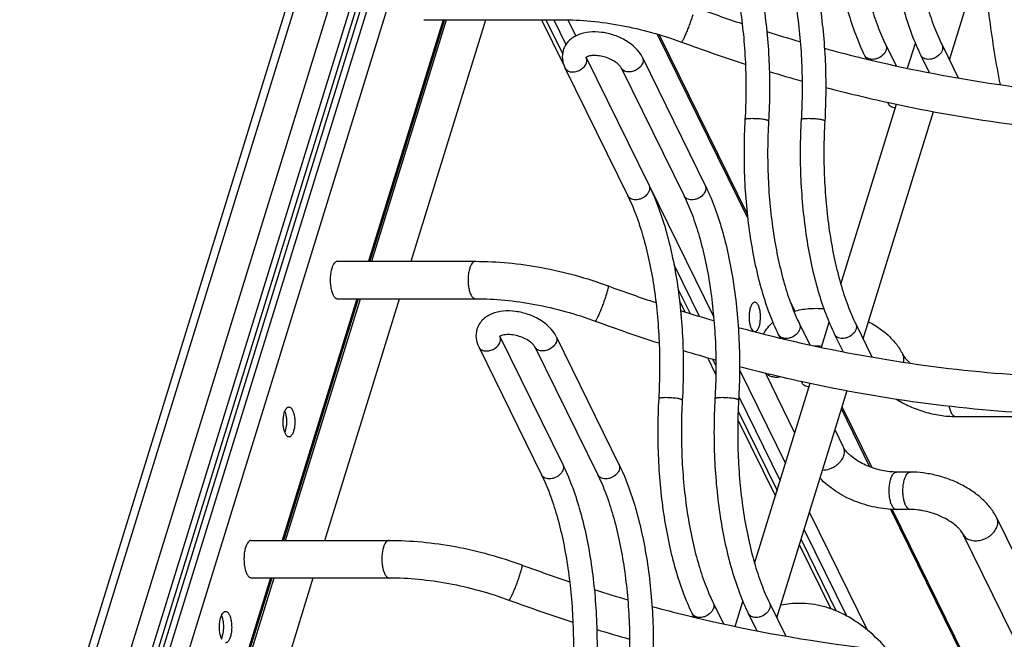
# Model space of a CAD drawing. Units: inches. Extents: x 0 to 17, y 0 to 11.
# Drawn here: x 1.5 to 2.7, y 5.4 to 6.2 of the extents above; entities that cross this region are included whole.
import ezdxf

# ---------------------------------------------------------------- set-up
doc = ezdxf.new("R2010")
doc.units = ezdxf.units.IN
doc.header["$LTSCALE"] = 0.935
doc.header["$MEASUREMENT"] = 0
doc.layers.get('0').update_dxf_attribs({"linetype": 'CONTINUOUS'})
doc.layers.add('02___PRT_ALL_AXES', color=7, linetype='CONTINUOUS')

msp = doc.modelspace()

# ---------------------------------------------------------------- linework, layer by layer
at = {"color": 7, "linetype": 'Continuous'}
for p, q in [((2.5779, 8.2985), (1.5951, 5.1181)), ((2.5757, 8.2445), (1.61, 5.1198)), ((2.5982, 8.238), (1.6325, 5.1132)), ((2.5595, 8.2198), (1.6291, 5.2089)), ((1.5905, 5.1274), (2.2951, 7.4073)), ((1.5122, 5.1329), (2.1947, 7.3417)), ((1.5244, 5.139), (2.205, 7.3417)), ((1.5675, 5.139), (2.2482, 7.3417)), ((2.0424, 6.1984), (1.9489, 5.8957)), ((2.0441, 6.1984), (1.9506, 5.8957)), ((2.0182, 6.1984), (2.1909, 6.1984)), ((2.1658, 6.1984), (2.1937, 6.1416)), ((2.1713, 6.1984), (2.1921, 6.1559)), ((2.1811, 6.1984), (2.1964, 6.1673)), ((2.1986, 6.1982), (2.2086, 6.1779)), ((2.3107, 6.1804), (2.424, 5.9495)), ((2.3133, 6.1796), (2.4233, 5.9553)), ((2.5969, 6.1668), (2.6098, 6.1406)), ((2.6674, 6.1668), (2.6877, 6.1254)), ((2.2216, 6.1514), (2.2217, 6.151)), ((2.2217, 6.151), (2.3004, 5.9908)), ((2.2922, 6.151), (2.3708, 5.9908)), ((2.5704, 6.1537), (2.5726, 6.1492)), ((2.6408, 6.1537), (2.6514, 6.1321)), ((2.1951, 6.138), (2.2738, 5.9777)), ((2.2656, 6.138), (2.3443, 5.9777)), ((2.5992, 6.095), (2.6002, 6.0929)), ((2.3004, 5.9908), (2.3814, 5.8257)), ((1.9102, 5.8957), (2.0829, 5.8957)), ((2.3316, 5.8917), (2.3634, 5.8269)), ((2.2492, 5.8648), (2.2505, 5.8644)), ((2.3367, 5.8612), (2.3519, 5.8303)), ((1.9344, 5.8488), (1.8409, 5.5461)), ((1.9361, 5.8488), (1.8425, 5.5461)), ((1.9102, 5.8488), (2.0829, 5.8488)), ((2.3386, 5.8462), (2.3454, 5.8323)), ((2.477, 5.846), (2.4831, 5.8335)), ((2.4889, 5.8172), (2.5018, 5.7911)), ((2.5594, 5.8172), (2.5797, 5.7759)), ((2.1136, 5.8018), (2.1137, 5.8015)), ((2.1137, 5.8015), (2.1924, 5.6412)), ((2.1842, 5.8015), (2.2628, 5.6412)), ((2.4623, 5.8042), (2.4645, 5.7997)), ((2.5328, 5.8042), (2.5434, 5.7825)), ((2.0871, 5.7884), (2.1658, 5.6282)), ((2.1576, 5.7884), (2.2362, 5.6282)), ((2.3735, 5.7752), (2.384, 5.7536)), ((2.3799, 5.7733), (2.3842, 5.7646)), ((2.4138, 5.7597), (2.4713, 5.6424)), ((2.4831, 5.6805), (2.4462, 5.7558)), ((2.4912, 5.7454), (2.4922, 5.7433)), ((2.4128, 5.7263), (2.4646, 5.6207)), ((2.5414, 5.7103), (2.5767, 5.6383)), ((2.5422, 5.713), (2.5794, 5.6373)), ((2.412, 5.7078), (2.4608, 5.6084)), ((2.6844, 5.7013), (2.8069, 5.7013)), ((2.4117, 5.6973), (2.4587, 5.6015)), ((2.544, 5.6628), (2.5334, 5.6845)), ((2.6276, 5.6317), (2.6103, 5.6317)), ((2.5014, 5.5811), (2.5737, 5.4339)), ((2.6029, 5.585), (2.6927, 5.4021)), ((2.6051, 5.5849), (2.6949, 5.402)), ((2.6276, 5.5848), (2.6103, 5.5848)), ((2.8118, 5.4199), (2.736, 5.5743)), ((2.4947, 5.5593), (2.5477, 5.4514)), ((2.7683, 5.4021), (2.6939, 5.5536)), ((1.8022, 5.5461), (1.9749, 5.5461)), ((2.4888, 5.5402), (2.528, 5.4603)), ((2.4909, 5.547), (2.5348, 5.4576)), ((2.1412, 5.5153), (2.1425, 5.5148)), ((1.8264, 5.4993), (1.7329, 5.1966)), ((1.8281, 5.4993), (1.7345, 5.1966)), ((1.8022, 5.4993), (1.9749, 5.4993)), ((2.3809, 5.4677), (2.3937, 5.4415)), ((2.4514, 5.4677), (2.4717, 5.4263)), ((2.3543, 5.4546), (2.3565, 5.4501)), ((2.4248, 5.4546), (2.4354, 5.433))]:
    msp.add_line(p, q, dxfattribs=at)
for centre, radius, start, end in [((3.0174, 8.0043), 1.9078, 249.7945, 251.6558), ((3.0215, 8.0163), 1.9205, 252.6198, 253.9247), ((3.0183, 8.0066), 1.9571, 249.7551, 252.2309), ((3.0174, 8.0015), 1.905, 254.8687, 256.2038), ((3.0155, 7.9941), 1.8974, 256.2047, 256.4033), ((3.0148, 7.9911), 1.8944, 256.4032, 256.7244), ((3.0207, 8.0134), 1.9643, 253.1424, 254.3889), ((3.0154, 7.9936), 1.9438, 255.2897, 257.6799), ((2.9094, 7.6548), 1.9078, 249.7945, 251.6558), ((2.9135, 7.6668), 1.9205, 252.6198, 253.9247), ((2.9102, 7.6571), 1.9571, 249.7551, 252.2309), ((2.9093, 7.6519), 1.905, 254.8687, 256.2038), ((2.9075, 7.6445), 1.8974, 256.2047, 256.4033), ((2.9068, 7.6415), 1.8944, 256.4032, 256.7244), ((2.9127, 7.6639), 1.9643, 253.1424, 254.3889), ((2.9073, 7.6441), 1.9438, 255.2897, 257.6799), ((2.6844, 5.7049), 0.00358, 267.4297, 269.9211), ((2.6103, 5.5884), 0.00358, 267.4252, 269.9211), ((2.8014, 7.3052), 1.9078, 249.7945, 251.6558), ((2.8055, 7.3172), 1.9205, 252.6198, 253.9247), ((2.8022, 7.3075), 1.9571, 249.7551, 252.2309), ((2.8013, 7.3023), 1.905, 254.8687, 256.2038), ((2.4888, 5.3527), 0.1145, 90.0065, 101.7682), ((2.7995, 7.295), 1.8974, 256.2047, 256.4033), ((2.7988, 7.292), 1.8944, 256.4032, 256.7244), ((2.8046, 7.3143), 1.9643, 253.1424, 254.3889)]:
    msp.add_arc(centre, radius, start, end, dxfattribs=at)
for points, knots in [([(2.5286, 6.4227), (2.5279, 6.4102), (2.5271, 6.3851), (2.5278, 6.3477), (2.5304, 6.3108), (2.5349, 6.2751), (2.5411, 6.241), (2.549, 6.2093), (2.5586, 6.1802), (2.5662, 6.1621), (2.5704, 6.1537)], [0, 0, 0, 0, 0.13656, 0.273459, 0.408609, 0.540234, 0.66658, 0.786095, 0.897621, 1, 1, 1, 1]), ([(2.5582, 6.421), (2.5575, 6.409), (2.5567, 6.3851), (2.5574, 6.3494), (2.5599, 6.3142), (2.5641, 6.2802), (2.57, 6.2479), (2.5774, 6.218), (2.5862, 6.1911), (2.5932, 6.1744), (2.5969, 6.1668)], [0, 0, 0, 0, 0.138051, 0.276492, 0.413034, 0.545706, 0.672548, 0.791663, 0.901326, 1, 1, 1, 1]), ([(2.5991, 6.4227), (2.5983, 6.4102), (2.5976, 6.3851), (2.5983, 6.3477), (2.6009, 6.3108), (2.6053, 6.2751), (2.6116, 6.241), (2.6195, 6.2093), (2.629, 6.1802), (2.6367, 6.1621), (2.6408, 6.1537)], [0, 0, 0, 0, 0.13656, 0.273459, 0.408609, 0.540234, 0.66658, 0.786095, 0.897621, 1, 1, 1, 1]), ([(2.6286, 6.421), (2.628, 6.409), (2.6272, 6.3851), (2.6279, 6.3494), (2.6303, 6.3142), (2.6345, 6.2802), (2.6404, 6.2479), (2.6478, 6.218), (2.6566, 6.1911), (2.6636, 6.1744), (2.6674, 6.1668)], [0, 0, 0, 0, 0.138051, 0.276492, 0.413034, 0.545706, 0.672548, 0.791663, 0.901326, 1, 1, 1, 1]), ([(2.4084, 6.3403), (2.4125, 6.3319), (2.4202, 6.3139), (2.4297, 6.2848), (2.4377, 6.253), (2.4439, 6.219), (2.4483, 6.1833), (2.451, 6.1464), (2.4517, 6.1089), (2.4509, 6.0839), (2.4502, 6.0714)], [0, 0, 0, 0, 0.102379, 0.213906, 0.333421, 0.459767, 0.591391, 0.726542, 0.863441, 1, 1, 1, 1]), ([(2.4789, 6.3403), (2.483, 6.3319), (2.4907, 6.3139), (2.5002, 6.2848), (2.5081, 6.253), (2.5143, 6.219), (2.5188, 6.1833), (2.5214, 6.1464), (2.5221, 6.1089), (2.5213, 6.0839), (2.5206, 6.0714)], [0, 0, 0, 0, 0.102379, 0.213906, 0.333421, 0.459767, 0.591391, 0.726542, 0.863441, 1, 1, 1, 1]), ([(2.3818, 6.3273), (2.3856, 6.3196), (2.3926, 6.303), (2.4014, 6.276), (2.4088, 6.2462), (2.4147, 6.2139), (2.4189, 6.1799), (2.4214, 6.1447), (2.422, 6.109), (2.4213, 6.085), (2.4206, 6.0731)], [0, 0, 0, 0, 0.098673, 0.208337, 0.327451, 0.454293, 0.586966, 0.723507, 0.861949, 1, 1, 1, 1]), ([(2.4523, 6.3273), (2.456, 6.3196), (2.4631, 6.303), (2.4719, 6.276), (2.4793, 6.2462), (2.4851, 6.2139), (2.4894, 6.1799), (2.4918, 6.1447), (2.4925, 6.109), (2.4917, 6.085), (2.491, 6.0731)], [0, 0, 0, 0, 0.098673, 0.208337, 0.327451, 0.454293, 0.586966, 0.723507, 0.861949, 1, 1, 1, 1]), ([(2.7183, 6.2831), (2.7204, 6.2547), (2.7259, 6.1991), (2.7348, 6.1439), (2.7402, 6.1171)], [0, 0, 0, 0, 0.509887, 1, 1, 1, 1]), ([(2.3552, 6.2045), (2.3546, 6.2027), (2.3534, 6.199), (2.3514, 6.1932), (2.3492, 6.1874), (2.347, 6.182), (2.3453, 6.1779), (2.344, 6.1751), (2.3432, 6.1734), (2.3425, 6.1721), (2.3419, 6.1713), (2.3416, 6.1708), (2.3414, 6.1705), (2.3411, 6.1704), (2.341, 6.1704)], [0, 0, 0, 0, 0.152573, 0.321084, 0.492338, 0.654005, 0.794419, 0.853253, 0.903116, 0.943125, 0.972514, 0.983158, 0.991149, 1, 1, 1, 1]), ([(2.1909, 6.1984), (2.2032, 6.1984), (2.2282, 6.1971), (2.2659, 6.1918), (2.3038, 6.183), (2.3288, 6.175), (2.341, 6.1704)], [0, 0, 0, 0, 0.239744, 0.488987, 0.743797, 1, 1, 1, 1]), ([(2.2922, 6.151), (2.2879, 6.1598), (2.2781, 6.1688), (2.2647, 6.1758), (2.2547, 6.1799), (2.2416, 6.183), (2.226, 6.1835), (2.2137, 6.1807), (2.2053, 6.1763), (2.1998, 6.172), (2.1955, 6.1665), (2.1936, 6.1623), (2.193, 6.1601)], [0, 0, 0, 0, 0.244675, 0.311796, 0.380144, 0.516657, 0.647493, 0.769348, 0.82783, 0.885361, 0.942701, 1, 1, 1, 1]), ([(2.5969, 6.1668), (2.5974, 6.1659), (2.5979, 6.1639), (2.5976, 6.1608), (2.5963, 6.1576), (2.5933, 6.1536), (2.5889, 6.1506), (2.5839, 6.149), (2.5813, 6.1487), (2.5801, 6.1487)], [0, 0, 0, 0, 0.101605, 0.209406, 0.327042, 0.454843, 0.728614, 0.867513, 1, 1, 1, 1]), ([(2.6674, 6.1668), (2.6678, 6.1659), (2.6684, 6.1639), (2.6681, 6.1608), (2.6667, 6.1576), (2.6637, 6.1536), (2.6594, 6.1506), (2.6544, 6.149), (2.6518, 6.1487), (2.6505, 6.1487)], [0, 0, 0, 0, 0.101605, 0.209406, 0.327042, 0.454843, 0.728614, 0.867513, 1, 1, 1, 1]), ([(2.193, 6.1601), (2.1919, 6.1565), (2.1912, 6.1488), (2.1935, 6.1414), (2.1951, 6.138)], [0, 0, 0, 0, 0.498208, 1, 1, 1, 1]), ([(2.2049, 6.1329), (2.2067, 6.1329), (2.2096, 6.1334), (2.2131, 6.1348), (2.2178, 6.1375), (2.2211, 6.1412), (2.2221, 6.1445)], [0, 0, 0, 0, 0.254716, 0.387344, 0.519937, 1, 1, 1, 1]), ([(2.2656, 6.138), (2.2654, 6.1385), (2.2647, 6.1396), (2.2632, 6.1414), (2.2611, 6.1433), (2.2574, 6.1462), (2.2517, 6.1493), (2.2441, 6.152), (2.2364, 6.1535), (2.2302, 6.1536), (2.2261, 6.153), (2.2238, 6.1524), (2.2222, 6.1517), (2.2215, 6.1513), (2.2212, 6.1511)], [0, 0, 0, 0, 0.03362, 0.080372, 0.139147, 0.20753, 0.36258, 0.529186, 0.692563, 0.837393, 0.897536, 0.946116, 0.981001, 1, 1, 1, 1]), ([(2.2221, 6.1445), (2.2224, 6.1456), (2.2228, 6.1479), (2.2222, 6.1501), (2.2217, 6.151)], [0, 0, 0, 0, 0.516986, 1, 1, 1, 1]), ([(2.2926, 6.1445), (2.2915, 6.1412), (2.2882, 6.1375), (2.2835, 6.1348), (2.28, 6.1334), (2.2772, 6.1329), (2.2753, 6.1329)], [0, 0, 0, 0, 0.480063, 0.612656, 0.745284, 1, 1, 1, 1]), ([(2.2922, 6.151), (2.2927, 6.1501), (2.2932, 6.1479), (2.2929, 6.1456), (2.2926, 6.1445)], [0, 0, 0, 0, 0.483014, 1, 1, 1, 1]), ([(2.5801, 6.1487), (2.579, 6.1487), (2.5769, 6.1489), (2.5741, 6.1498), (2.5718, 6.1515), (2.5707, 6.1529), (2.5704, 6.1537)], [0, 0, 0, 0, 0.276753, 0.534761, 0.773228, 1, 1, 1, 1]), ([(2.5798, 6.1474), (2.6314, 6.1352), (2.7342, 6.1155), (2.8383, 6.1048), (2.8898, 6.1019)], [0, 0, 0, 0, 0.506694, 1, 1, 1, 1]), ([(2.6505, 6.1487), (2.6495, 6.1487), (2.6474, 6.1489), (2.6446, 6.1498), (2.6423, 6.1515), (2.6412, 6.1529), (2.6408, 6.1537)], [0, 0, 0, 0, 0.276753, 0.534761, 0.773228, 1, 1, 1, 1]), ([(2.1952, 6.138), (2.1955, 6.1372), (2.1966, 6.1357), (2.1989, 6.1341), (2.2017, 6.1331), (2.2038, 6.1329), (2.2049, 6.1329)], [0, 0, 0, 0, 0.226749, 0.464922, 0.722409, 1, 1, 1, 1]), ([(2.2753, 6.1329), (2.2743, 6.1329), (2.2722, 6.1331), (2.2694, 6.1341), (2.2671, 6.1357), (2.266, 6.1372), (2.2656, 6.138)], [0, 0, 0, 0, 0.277591, 0.535078, 0.773251, 1, 1, 1, 1]), ([(2.609, 6.0878), (2.608, 6.0879), (2.6061, 6.0882), (2.6036, 6.0892), (2.6015, 6.0908), (2.6005, 6.0922), (2.6002, 6.0929)], [0, 0, 0, 0, 0.275221, 0.532096, 0.771152, 1, 1, 1, 1]), ([(2.6006, 6.0946), (2.6527, 6.0832), (2.7565, 6.065), (2.8615, 6.0559), (2.9134, 6.0539)], [0, 0, 0, 0, 0.506884, 1, 1, 1, 1]), ([(2.4206, 6.0731), (2.4199, 6.0606), (2.4191, 6.0356), (2.4198, 5.9981), (2.4224, 5.9613), (2.4269, 5.9255), (2.4331, 5.8915), (2.441, 5.8597), (2.4505, 5.8307), (2.4582, 5.8126), (2.4623, 5.8042)], [0, 0, 0, 0, 0.13656, 0.273459, 0.408609, 0.540234, 0.66658, 0.786095, 0.897621, 1, 1, 1, 1]), ([(2.4297, 6.0744), (2.4284, 6.0744), (2.4267, 6.0744), (2.4245, 6.0742), (2.4232, 6.0741), (2.4221, 6.0739), (2.4214, 6.0737), (2.421, 6.0735), (2.4207, 6.0734), (2.4206, 6.0732), (2.4206, 6.0731)], [0, 0, 0, 0, 0.391876, 0.559876, 0.703274, 0.819057, 0.906154, 0.93894, 0.964843, 1, 1, 1, 1]), ([(2.4502, 6.0714), (2.4502, 6.0715), (2.45, 6.0717), (2.4497, 6.072), (2.4491, 6.0722), (2.4484, 6.0725), (2.4474, 6.0727), (2.4458, 6.0731), (2.4435, 6.0735), (2.4403, 6.0739), (2.4356, 6.0743), (2.432, 6.0744), (2.4297, 6.0744)], [0, 0, 0, 0, 0.012921, 0.032612, 0.061189, 0.099141, 0.146143, 0.201499, 0.334165, 0.489936, 0.659781, 1, 1, 1, 1]), ([(2.4502, 6.0714), (2.4495, 6.0595), (2.4487, 6.0356), (2.4494, 5.9998), (2.4518, 5.9646), (2.4561, 5.9306), (2.4619, 5.8984), (2.4693, 5.8685), (2.4781, 5.8415), (2.4852, 5.8249), (2.4889, 5.8172)], [0, 0, 0, 0, 0.138051, 0.276492, 0.413034, 0.545706, 0.672548, 0.791663, 0.901326, 1, 1, 1, 1]), ([(2.491, 6.0731), (2.4903, 6.0606), (2.4895, 6.0356), (2.4902, 5.9981), (2.4929, 5.9613), (2.4973, 5.9255), (2.5035, 5.8915), (2.5115, 5.8597), (2.521, 5.8307), (2.5287, 5.8126), (2.5328, 5.8042)], [0, 0, 0, 0, 0.13656, 0.273459, 0.408609, 0.540234, 0.66658, 0.786095, 0.897621, 1, 1, 1, 1]), ([(2.5001, 6.0744), (2.4989, 6.0744), (2.4972, 6.0744), (2.495, 6.0742), (2.4936, 6.0741), (2.4926, 6.0739), (2.4919, 6.0737), (2.4914, 6.0735), (2.4912, 6.0734), (2.4911, 6.0732), (2.491, 6.0731)], [0, 0, 0, 0, 0.391876, 0.559876, 0.703274, 0.819057, 0.906154, 0.93894, 0.964843, 1, 1, 1, 1]), ([(2.5206, 6.0714), (2.5206, 6.0715), (2.5205, 6.0717), (2.5201, 6.072), (2.5196, 6.0722), (2.5188, 6.0725), (2.5179, 6.0727), (2.5163, 6.0731), (2.5139, 6.0735), (2.5107, 6.0739), (2.5061, 6.0743), (2.5025, 6.0744), (2.5001, 6.0744)], [0, 0, 0, 0, 0.012921, 0.032612, 0.061189, 0.099141, 0.146143, 0.201499, 0.334165, 0.489936, 0.659781, 1, 1, 1, 1]), ([(2.5206, 6.0714), (2.5199, 6.0595), (2.5192, 6.0356), (2.5198, 5.9998), (2.5223, 5.9646), (2.5265, 5.9306), (2.5324, 5.8984), (2.5398, 5.8685), (2.5486, 5.8415), (2.5556, 5.8249), (2.5594, 5.8172)], [0, 0, 0, 0, 0.138051, 0.276492, 0.413034, 0.545706, 0.672548, 0.791663, 0.901326, 1, 1, 1, 1]), ([(2.3004, 5.9908), (2.3008, 5.9899), (2.3013, 5.9879), (2.301, 5.9848), (2.2997, 5.9816), (2.2967, 5.9776), (2.2923, 5.9746), (2.2874, 5.973), (2.2848, 5.9727), (2.2835, 5.9727)], [0, 0, 0, 0, 0.101605, 0.209406, 0.327042, 0.454843, 0.728614, 0.867513, 1, 1, 1, 1]), ([(2.3004, 5.9908), (2.3045, 5.9824), (2.3122, 5.9643), (2.3217, 5.9353), (2.3296, 5.9035), (2.3359, 5.8694), (2.3403, 5.8337), (2.3429, 5.7968), (2.3436, 5.7594), (2.3429, 5.7343), (2.3421, 5.7218)], [0, 0, 0, 0, 0.102379, 0.213906, 0.333421, 0.459767, 0.591391, 0.726542, 0.863441, 1, 1, 1, 1]), ([(2.3708, 5.9908), (2.3713, 5.9899), (2.3718, 5.9879), (2.3715, 5.9848), (2.3702, 5.9816), (2.3672, 5.9776), (2.3628, 5.9746), (2.3578, 5.973), (2.3552, 5.9727), (2.354, 5.9727)], [0, 0, 0, 0, 0.101605, 0.209406, 0.327042, 0.454843, 0.728614, 0.867513, 1, 1, 1, 1]), ([(2.3708, 5.9908), (2.375, 5.9824), (2.3826, 5.9643), (2.3922, 5.9353), (2.4001, 5.9035), (2.4063, 5.8694), (2.4108, 5.8337), (2.4134, 5.7968), (2.4141, 5.7594), (2.4133, 5.7343), (2.4126, 5.7218)], [0, 0, 0, 0, 0.102379, 0.213906, 0.333421, 0.459767, 0.591391, 0.726542, 0.863441, 1, 1, 1, 1]), ([(2.2738, 5.9777), (2.2776, 5.9701), (2.2846, 5.9534), (2.2934, 5.9265), (2.3008, 5.8966), (2.3067, 5.8644), (2.3109, 5.8303), (2.3133, 5.7951), (2.314, 5.7594), (2.3132, 5.7355), (2.3126, 5.7235)], [0, 0, 0, 0, 0.098673, 0.208337, 0.327451, 0.454293, 0.586966, 0.723507, 0.861949, 1, 1, 1, 1]), ([(2.2835, 5.9727), (2.2824, 5.9727), (2.2804, 5.9729), (2.2775, 5.9738), (2.2752, 5.9755), (2.2742, 5.9769), (2.2738, 5.9777)], [0, 0, 0, 0, 0.276753, 0.534761, 0.773228, 1, 1, 1, 1]), ([(2.3443, 5.9777), (2.348, 5.9701), (2.355, 5.9534), (2.3638, 5.9265), (2.3713, 5.8966), (2.3771, 5.8644), (2.3813, 5.8303), (2.3838, 5.7951), (2.3845, 5.7594), (2.3837, 5.7355), (2.383, 5.7235)], [0, 0, 0, 0, 0.098673, 0.208337, 0.327451, 0.454293, 0.586966, 0.723507, 0.861949, 1, 1, 1, 1]), ([(2.354, 5.9727), (2.3529, 5.9727), (2.3508, 5.9729), (2.348, 5.9738), (2.3457, 5.9755), (2.3446, 5.9769), (2.3443, 5.9777)], [0, 0, 0, 0, 0.276753, 0.534761, 0.773228, 1, 1, 1, 1]), ([(1.9102, 5.8957), (1.9099, 5.8957), (1.9091, 5.8956), (1.9081, 5.8951), (1.9071, 5.8944), (1.9058, 5.8929), (1.9043, 5.8904), (1.9035, 5.8881), (1.9031, 5.8868)], [0, 0, 0, 0, 0.085855, 0.177454, 0.279297, 0.394424, 0.669175, 1, 1, 1, 1]), ([(2.0829, 5.8957), (2.0826, 5.8957), (2.0818, 5.8956), (2.0808, 5.8951), (2.0798, 5.8944), (2.0785, 5.8929), (2.077, 5.8904), (2.0762, 5.8881), (2.0758, 5.8868)], [0, 0, 0, 0, 0.085855, 0.177452, 0.279293, 0.394417, 0.669168, 1, 1, 1, 1]), ([(2.0829, 5.8957), (2.0966, 5.8957), (2.1244, 5.8943), (2.1663, 5.8884), (2.2082, 5.8787), (2.2357, 5.8699), (2.2492, 5.8648)], [0, 0, 0, 0, 0.241724, 0.491083, 0.744961, 1, 1, 1, 1]), ([(1.9031, 5.8868), (1.9025, 5.885), (1.9016, 5.881), (1.901, 5.8748), (1.9011, 5.8684), (1.9018, 5.8623), (1.9032, 5.8569), (1.9048, 5.8531), (1.9064, 5.8509), (1.9076, 5.8497), (1.9089, 5.849), (1.9098, 5.8488), (1.9102, 5.8488)], [0, 0, 0, 0, 0.139239, 0.29293, 0.450437, 0.601631, 0.73699, 0.848884, 0.894934, 0.934513, 0.968819, 1, 1, 1, 1]), ([(2.0758, 5.8868), (2.0752, 5.885), (2.0743, 5.881), (2.0737, 5.8748), (2.0738, 5.8684), (2.0745, 5.8623), (2.0759, 5.8569), (2.0775, 5.8531), (2.0791, 5.8509), (2.0803, 5.8497), (2.0816, 5.849), (2.0825, 5.8488), (2.0829, 5.8488)], [0, 0, 0, 0, 0.139236, 0.292924, 0.450428, 0.601621, 0.736981, 0.848878, 0.89493, 0.934511, 0.968819, 1, 1, 1, 1]), ([(2.2492, 5.8648), (2.2493, 5.8648), (2.2494, 5.8646), (2.2494, 5.8644), (2.2494, 5.8639), (2.2493, 5.8631), (2.2491, 5.862), (2.2488, 5.8606), (2.2481, 5.8582), (2.2476, 5.8563), (2.2472, 5.855)], [0, 0, 0, 0, 0.026644, 0.049704, 0.080184, 0.163862, 0.277713, 0.420934, 0.591168, 1, 1, 1, 1]), ([(2.0829, 5.8488), (2.0952, 5.8488), (2.1202, 5.8476), (2.1579, 5.8422), (2.1958, 5.8334), (2.2207, 5.8254), (2.233, 5.8209)], [0, 0, 0, 0, 0.239744, 0.488987, 0.743797, 1, 1, 1, 1]), ([(2.2472, 5.855), (2.2466, 5.8532), (2.2454, 5.8494), (2.2434, 5.8437), (2.2412, 5.8378), (2.239, 5.8324), (2.2373, 5.8283), (2.236, 5.8255), (2.2351, 5.8238), (2.2344, 5.8225), (2.2339, 5.8217), (2.2336, 5.8212), (2.2333, 5.821), (2.2331, 5.8208), (2.233, 5.8209)], [0, 0, 0, 0, 0.152573, 0.321084, 0.492338, 0.654005, 0.794419, 0.853253, 0.903116, 0.943125, 0.972514, 0.983158, 0.991149, 1, 1, 1, 1]), ([(2.1842, 5.8015), (2.1799, 5.8102), (2.17, 5.8192), (2.1567, 5.8263), (2.1466, 5.8303), (2.1335, 5.8334), (2.118, 5.8339), (2.1057, 5.8311), (2.0972, 5.8267), (2.0918, 5.8224), (2.0875, 5.817), (2.0856, 5.8128), (2.0849, 5.8106)], [0, 0, 0, 0, 0.244675, 0.311796, 0.380144, 0.516657, 0.647493, 0.769348, 0.82783, 0.885361, 0.942701, 1, 1, 1, 1]), ([(2.4819, 5.8331), (2.4878, 5.8348), (2.5003, 5.837), (2.513, 5.8369), (2.5194, 5.8364)], [0, 0, 0, 0, 0.48636, 1, 1, 1, 1]), ([(2.0849, 5.8106), (2.0838, 5.807), (2.0831, 5.7992), (2.0855, 5.7918), (2.0871, 5.7884)], [0, 0, 0, 0, 0.498208, 1, 1, 1, 1]), ([(2.4441, 5.8047), (2.4455, 5.8075), (2.4489, 5.8127), (2.4532, 5.8172), (2.4555, 5.8193)], [0, 0, 0, 0, 0.499409, 1, 1, 1, 1]), ([(2.4889, 5.8172), (2.4894, 5.8163), (2.4899, 5.8144), (2.4896, 5.8112), (2.4883, 5.8081), (2.4853, 5.8041), (2.4809, 5.801), (2.4759, 5.7994), (2.4733, 5.7991), (2.472, 5.7991)], [0, 0, 0, 0, 0.101605, 0.209406, 0.327042, 0.454843, 0.728614, 0.867513, 1, 1, 1, 1]), ([(2.5594, 5.8172), (2.5598, 5.8163), (2.5603, 5.8144), (2.56, 5.8112), (2.5587, 5.8081), (2.5557, 5.8041), (2.5513, 5.801), (2.5464, 5.7994), (2.5438, 5.7991), (2.5425, 5.7991)], [0, 0, 0, 0, 0.101605, 0.209406, 0.327042, 0.454843, 0.728614, 0.867513, 1, 1, 1, 1]), ([(2.5753, 5.8201), (2.58, 5.8176), (2.5889, 5.8122), (2.6009, 5.8026), (2.6109, 5.7917), (2.616, 5.7836), (2.6181, 5.7794)], [0, 0, 0, 0, 0.266117, 0.521582, 0.765802, 1, 1, 1, 1]), ([(2.1576, 5.7884), (2.1573, 5.7889), (2.1566, 5.7901), (2.1552, 5.7918), (2.1531, 5.7938), (2.1493, 5.7966), (2.1437, 5.7997), (2.1361, 5.8024), (2.1283, 5.8039), (2.1222, 5.804), (2.1181, 5.8034), (2.1158, 5.8028), (2.1142, 5.8021), (2.1134, 5.8017), (2.1132, 5.8015)], [0, 0, 0, 0, 0.03362, 0.080372, 0.139147, 0.20753, 0.36258, 0.529186, 0.692563, 0.837393, 0.897536, 0.946116, 0.981001, 1, 1, 1, 1]), ([(2.1141, 5.795), (2.1144, 5.7961), (2.1147, 5.7983), (2.1142, 5.8005), (2.1137, 5.8015)], [0, 0, 0, 0, 0.516986, 1, 1, 1, 1]), ([(2.1842, 5.8015), (2.1847, 5.8005), (2.1852, 5.7983), (2.1849, 5.7961), (2.1845, 5.795)], [0, 0, 0, 0, 0.483014, 1, 1, 1, 1]), ([(2.472, 5.7991), (2.471, 5.7991), (2.4689, 5.7993), (2.4661, 5.8003), (2.4638, 5.8019), (2.4627, 5.8034), (2.4623, 5.8042)], [0, 0, 0, 0, 0.276753, 0.534761, 0.773228, 1, 1, 1, 1]), ([(2.4718, 5.7978), (2.5233, 5.7857), (2.6261, 5.7659), (2.7303, 5.7552), (2.7818, 5.7524)], [0, 0, 0, 0, 0.506694, 1, 1, 1, 1]), ([(2.5425, 5.7991), (2.5414, 5.7991), (2.5394, 5.7993), (2.5365, 5.8003), (2.5342, 5.8019), (2.5332, 5.8034), (2.5328, 5.8042)], [0, 0, 0, 0, 0.276753, 0.534761, 0.773228, 1, 1, 1, 1]), ([(2.0871, 5.7884), (2.0875, 5.7876), (2.0886, 5.7862), (2.0909, 5.7845), (2.0937, 5.7836), (2.0958, 5.7834), (2.0968, 5.7834)], [0, 0, 0, 0, 0.226749, 0.464922, 0.722409, 1, 1, 1, 1]), ([(2.0968, 5.7834), (2.0987, 5.7834), (2.1015, 5.7838), (2.1051, 5.7853), (2.1098, 5.7879), (2.113, 5.7916), (2.1141, 5.795)], [0, 0, 0, 0, 0.254716, 0.387344, 0.519937, 1, 1, 1, 1]), ([(2.1673, 5.7834), (2.1662, 5.7834), (2.1642, 5.7836), (2.1613, 5.7845), (2.159, 5.7862), (2.158, 5.7876), (2.1576, 5.7884)], [0, 0, 0, 0, 0.277591, 0.535078, 0.773251, 1, 1, 1, 1]), ([(2.1845, 5.795), (2.1835, 5.7916), (2.1802, 5.7879), (2.1755, 5.7853), (2.172, 5.7838), (2.1692, 5.7834), (2.1673, 5.7834)], [0, 0, 0, 0, 0.480063, 0.612656, 0.745284, 1, 1, 1, 1]), ([(2.507, 5.7899), (2.5078, 5.7899), (2.5111, 5.79), (2.5143, 5.7898), (2.5168, 5.7896)], [0, 0, 0, 0, 0.240244, 1, 1, 1, 1]), ([(2.6181, 5.7794), (2.6185, 5.7786), (2.6195, 5.7769), (2.6206, 5.7753), (2.6213, 5.7744)], [0, 0, 0, 0, 0.446374, 1, 1, 1, 1]), ([(2.6181, 5.7794), (2.6184, 5.7786), (2.619, 5.7771), (2.6195, 5.7737), (2.6192, 5.7711), (2.6187, 5.7694)], [0, 0, 0, 0, 0.240103, 0.485044, 1, 1, 1, 1]), ([(2.6213, 5.7744), (2.6222, 5.7734), (2.6242, 5.7712), (2.6264, 5.7692), (2.6276, 5.7682)], [0, 0, 0, 0, 0.467098, 1, 1, 1, 1]), ([(2.447, 5.7556), (2.448, 5.7545), (2.4505, 5.7527), (2.4551, 5.751), (2.4603, 5.7505), (2.4639, 5.7509), (2.4657, 5.7513)], [0, 0, 0, 0, 0.222198, 0.462233, 0.722368, 1, 1, 1, 1]), ([(2.501, 5.7383), (2.5, 5.7384), (2.4981, 5.7387), (2.4956, 5.7397), (2.4935, 5.7413), (2.4925, 5.7426), (2.4922, 5.7434)], [0, 0, 0, 0, 0.275221, 0.532096, 0.771152, 1, 1, 1, 1]), ([(2.4926, 5.745), (2.5447, 5.7336), (2.6485, 5.7155), (2.7535, 5.7064), (2.8054, 5.7043)], [0, 0, 0, 0, 0.506884, 1, 1, 1, 1]), ([(2.3126, 5.7235), (2.3118, 5.7111), (2.311, 5.686), (2.3118, 5.6486), (2.3144, 5.6117), (2.3188, 5.5759), (2.3251, 5.5419), (2.333, 5.5101), (2.3425, 5.4811), (2.3502, 5.463), (2.3543, 5.4546)], [0, 0, 0, 0, 0.13656, 0.273459, 0.408609, 0.540234, 0.66658, 0.786095, 0.897621, 1, 1, 1, 1]), ([(2.3216, 5.7249), (2.3204, 5.7249), (2.3187, 5.7248), (2.3165, 5.7247), (2.3152, 5.7245), (2.3141, 5.7243), (2.3134, 5.7242), (2.313, 5.724), (2.3127, 5.7238), (2.3126, 5.7237), (2.3126, 5.7235)], [0, 0, 0, 0, 0.391876, 0.559876, 0.703274, 0.819057, 0.906154, 0.93894, 0.964843, 1, 1, 1, 1]), ([(2.3421, 5.7218), (2.3421, 5.7219), (2.342, 5.7222), (2.3417, 5.7224), (2.3411, 5.7227), (2.3404, 5.7229), (2.3394, 5.7232), (2.3378, 5.7235), (2.3354, 5.7239), (2.3322, 5.7243), (2.3276, 5.7247), (2.324, 5.7249), (2.3216, 5.7249)], [0, 0, 0, 0, 0.012921, 0.032612, 0.061189, 0.099141, 0.146143, 0.201499, 0.334165, 0.489936, 0.659781, 1, 1, 1, 1]), ([(2.383, 5.7235), (2.3823, 5.7111), (2.3815, 5.686), (2.3822, 5.6486), (2.3848, 5.6117), (2.3893, 5.5759), (2.3955, 5.5419), (2.4035, 5.5101), (2.413, 5.4811), (2.4206, 5.463), (2.4248, 5.4546)], [0, 0, 0, 0, 0.13656, 0.273459, 0.408609, 0.540234, 0.66658, 0.786095, 0.897621, 1, 1, 1, 1]), ([(2.3921, 5.7249), (2.3909, 5.7249), (2.3891, 5.7248), (2.3869, 5.7247), (2.3856, 5.7245), (2.3845, 5.7243), (2.3838, 5.7242), (2.3834, 5.724), (2.3832, 5.7238), (2.383, 5.7237), (2.383, 5.7235)], [0, 0, 0, 0, 0.391876, 0.559876, 0.703274, 0.819057, 0.906154, 0.93894, 0.964843, 1, 1, 1, 1]), ([(2.4126, 5.7218), (2.4126, 5.7219), (2.4125, 5.7222), (2.4121, 5.7224), (2.4116, 5.7227), (2.4108, 5.7229), (2.4099, 5.7232), (2.4083, 5.7235), (2.4059, 5.7239), (2.4027, 5.7243), (2.3981, 5.7247), (2.3945, 5.7249), (2.3921, 5.7249)], [0, 0, 0, 0, 0.012921, 0.032612, 0.061189, 0.099141, 0.146143, 0.201499, 0.334165, 0.489936, 0.659781, 1, 1, 1, 1]), ([(2.6096, 5.7233), (2.6151, 5.7198), (2.6268, 5.7136), (2.6455, 5.7067), (2.6648, 5.7024), (2.6779, 5.7013), (2.6844, 5.7013)], [0, 0, 0, 0, 0.247725, 0.501224, 0.754135, 1, 1, 1, 1]), ([(2.3421, 5.7218), (2.3414, 5.7099), (2.3407, 5.686), (2.3414, 5.6503), (2.3438, 5.6151), (2.348, 5.581), (2.3539, 5.5488), (2.3613, 5.5189), (2.3701, 5.492), (2.3771, 5.4753), (2.3809, 5.4677)], [0, 0, 0, 0, 0.138051, 0.276492, 0.413034, 0.545706, 0.672548, 0.791663, 0.901326, 1, 1, 1, 1]), ([(2.4126, 5.7218), (2.4119, 5.7099), (2.4112, 5.686), (2.4118, 5.6503), (2.4143, 5.6151), (2.4185, 5.581), (2.4244, 5.5488), (2.4318, 5.5189), (2.4406, 5.492), (2.4476, 5.4753), (2.4514, 5.4677)], [0, 0, 0, 0, 0.138051, 0.276492, 0.413034, 0.545706, 0.672548, 0.791663, 0.901326, 1, 1, 1, 1]), ([(2.6762, 5.7145), (2.6765, 5.7127), (2.6772, 5.7101), (2.6784, 5.707), (2.6794, 5.7051), (2.6805, 5.7035), (2.6817, 5.7023), (2.6829, 5.7016), (2.6838, 5.7014), (2.6842, 5.7013)], [0, 0, 0, 0, 0.337873, 0.486333, 0.618801, 0.73478, 0.834925, 0.921616, 1, 1, 1, 1]), ([(2.5473, 5.6579), (2.5466, 5.6587), (2.5454, 5.6603), (2.5444, 5.662), (2.544, 5.6628)], [0, 0, 0, 0, 0.553769, 1, 1, 1, 1]), ([(2.5446, 5.6525), (2.5451, 5.6542), (2.5455, 5.657), (2.545, 5.6605), (2.5444, 5.6621), (2.544, 5.6628)], [0, 0, 0, 0, 0.515693, 0.760416, 1, 1, 1, 1]), ([(2.5178, 5.6342), (2.5207, 5.6342), (2.5252, 5.635), (2.5306, 5.6373), (2.5345, 5.6396), (2.538, 5.6423), (2.5417, 5.6464), (2.5438, 5.65), (2.5446, 5.6525)], [0, 0, 0, 0, 0.253746, 0.385382, 0.516903, 0.64599, 0.770725, 1, 1, 1, 1]), ([(2.6103, 5.6317), (2.6074, 5.6317), (2.6013, 5.632), (2.5921, 5.6335), (2.5828, 5.636), (2.5738, 5.6393), (2.5655, 5.6433), (2.5581, 5.6479), (2.5529, 5.6521), (2.5494, 5.6554), (2.5479, 5.6571), (2.5473, 5.6579)], [0, 0, 0, 0, 0.126165, 0.260241, 0.398014, 0.535536, 0.668785, 0.79359, 0.905604, 0.955369, 1, 1, 1, 1]), ([(2.1924, 5.6412), (2.1928, 5.6404), (2.1933, 5.6384), (2.193, 5.6352), (2.1917, 5.6321), (2.1887, 5.6281), (2.1843, 5.625), (2.1793, 5.6234), (2.1767, 5.6231), (2.1755, 5.6231)], [0, 0, 0, 0, 0.101605, 0.209406, 0.327042, 0.454843, 0.728614, 0.867513, 1, 1, 1, 1]), ([(2.1924, 5.6412), (2.1965, 5.6328), (2.2042, 5.6147), (2.2137, 5.5857), (2.2216, 5.5539), (2.2278, 5.5199), (2.2323, 5.4841), (2.2349, 5.4472), (2.2356, 5.4098), (2.2348, 5.3848), (2.2341, 5.3723)], [0, 0, 0, 0, 0.102379, 0.213906, 0.333421, 0.459767, 0.591391, 0.726542, 0.863441, 1, 1, 1, 1]), ([(2.2628, 5.6412), (2.2633, 5.6404), (2.2638, 5.6384), (2.2635, 5.6352), (2.2622, 5.6321), (2.2592, 5.6281), (2.2548, 5.625), (2.2498, 5.6234), (2.2472, 5.6231), (2.2459, 5.6231)], [0, 0, 0, 0, 0.101605, 0.209406, 0.327042, 0.454843, 0.728614, 0.867513, 1, 1, 1, 1]), ([(2.2628, 5.6412), (2.267, 5.6328), (2.2746, 5.6147), (2.2841, 5.5857), (2.2921, 5.5539), (2.2983, 5.5199), (2.3028, 5.4841), (2.3054, 5.4472), (2.3061, 5.4098), (2.3053, 5.3848), (2.3046, 5.3723)], [0, 0, 0, 0, 0.102379, 0.213906, 0.333421, 0.459767, 0.591391, 0.726542, 0.863441, 1, 1, 1, 1]), ([(2.1658, 5.6282), (2.1695, 5.6205), (2.1766, 5.6039), (2.1854, 5.5769), (2.1928, 5.547), (2.1986, 5.5148), (2.2028, 5.4808), (2.2053, 5.4456), (2.206, 5.4098), (2.2052, 5.3859), (2.2045, 5.374)], [0, 0, 0, 0, 0.098673, 0.208337, 0.327451, 0.454293, 0.586966, 0.723507, 0.861949, 1, 1, 1, 1]), ([(2.1755, 5.6231), (2.1744, 5.6231), (2.1724, 5.6233), (2.1695, 5.6243), (2.1672, 5.6259), (2.1662, 5.6274), (2.1658, 5.6282)], [0, 0, 0, 0, 0.276753, 0.534761, 0.773228, 1, 1, 1, 1]), ([(2.2362, 5.6282), (2.24, 5.6205), (2.247, 5.6039), (2.2558, 5.5769), (2.2632, 5.547), (2.2691, 5.5148), (2.2733, 5.4808), (2.2758, 5.4456), (2.2764, 5.4098), (2.2757, 5.3859), (2.275, 5.374)], [0, 0, 0, 0, 0.098673, 0.208337, 0.327451, 0.454293, 0.586966, 0.723507, 0.861949, 1, 1, 1, 1]), ([(2.2459, 5.6231), (2.2449, 5.6231), (2.2428, 5.6233), (2.24, 5.6243), (2.2377, 5.6259), (2.2366, 5.6274), (2.2362, 5.6282)], [0, 0, 0, 0, 0.276753, 0.534761, 0.773228, 1, 1, 1, 1]), ([(2.6103, 5.5848), (2.6059, 5.5848), (2.597, 5.5853), (2.5837, 5.5873), (2.5705, 5.5907), (2.5576, 5.5952), (2.5453, 5.6009), (2.5304, 5.6097), (2.5204, 5.6179), (2.5147, 5.624)], [0, 0, 0, 0, 0.124328, 0.251893, 0.381016, 0.510235, 0.638017, 0.762913, 1, 1, 1, 1]), ([(2.6032, 5.6228), (2.6036, 5.6241), (2.6044, 5.6263), (2.6059, 5.6289), (2.6073, 5.6303), (2.6082, 5.6311), (2.6093, 5.6315), (2.61, 5.6317), (2.6103, 5.6317)], [0, 0, 0, 0, 0.331267, 0.605694, 0.720696, 0.822533, 0.914122, 1, 1, 1, 1]), ([(2.6205, 5.6228), (2.6209, 5.6241), (2.6217, 5.6263), (2.6232, 5.6289), (2.6245, 5.6303), (2.6255, 5.6311), (2.6265, 5.6315), (2.6273, 5.6317), (2.6276, 5.6317)], [0, 0, 0, 0, 0.331267, 0.605694, 0.720696, 0.822533, 0.914122, 1, 1, 1, 1]), ([(2.736, 5.5743), (2.7339, 5.5785), (2.7286, 5.5869), (2.7184, 5.5979), (2.706, 5.6076), (2.692, 5.616), (2.6767, 5.6228), (2.6606, 5.6278), (2.6441, 5.6309), (2.6331, 5.6317), (2.6276, 5.6317)], [0, 0, 0, 0, 0.111834, 0.228659, 0.35091, 0.478301, 0.609232, 0.74141, 0.872488, 1, 1, 1, 1]), ([(2.6102, 5.5848), (2.6098, 5.5848), (2.6088, 5.585), (2.6076, 5.5858), (2.6064, 5.587), (2.6053, 5.5886), (2.6043, 5.5905), (2.6031, 5.5937), (2.6019, 5.5984), (2.6012, 5.6045), (2.6012, 5.6108), (2.6018, 5.617), (2.6026, 5.621), (2.6032, 5.6228)], [0, 0, 0, 0, 0.031272, 0.065917, 0.106012, 0.152503, 0.205638, 0.265191, 0.400642, 0.55159, 0.708449, 0.86131, 1, 1, 1, 1]), ([(2.6276, 5.5848), (2.6272, 5.5848), (2.6263, 5.585), (2.625, 5.5857), (2.6238, 5.5869), (2.6227, 5.5884), (2.6217, 5.5904), (2.6204, 5.5936), (2.6192, 5.5982), (2.6185, 5.6043), (2.6184, 5.6107), (2.619, 5.617), (2.6199, 5.6209), (2.6205, 5.6228)], [0, 0, 0, 0, 0.031178, 0.065458, 0.105082, 0.151121, 0.203877, 0.263165, 0.398455, 0.549692, 0.707141, 0.860698, 1, 1, 1, 1]), ([(2.6939, 5.5536), (2.6936, 5.5543), (2.6926, 5.5559), (2.6909, 5.5584), (2.6885, 5.5611), (2.6845, 5.565), (2.6781, 5.5697), (2.6693, 5.5748), (2.6593, 5.5791), (2.6487, 5.5823), (2.6381, 5.5843), (2.631, 5.5848), (2.6276, 5.5848)], [0, 0, 0, 0, 0.032501, 0.072428, 0.119492, 0.172842, 0.294342, 0.430252, 0.574514, 0.721339, 0.865111, 1, 1, 1, 1]), ([(2.6939, 5.5536), (2.6943, 5.5528), (2.6953, 5.5512), (2.6973, 5.5493), (2.6997, 5.5477), (2.7025, 5.5465), (2.7056, 5.5458), (2.7101, 5.5454), (2.7161, 5.5461), (2.7218, 5.5483), (2.7261, 5.5507), (2.7299, 5.5536), (2.7338, 5.5578), (2.7359, 5.5619), (2.7366, 5.5639)], [0, 0, 0, 0, 0.050724, 0.102599, 0.156581, 0.213303, 0.273104, 0.335934, 0.469052, 0.608224, 0.678185, 0.747181, 0.879257, 1, 1, 1, 1]), ([(2.7366, 5.5639), (2.7371, 5.5657), (2.7375, 5.5684), (2.737, 5.5719), (2.7364, 5.5735), (2.736, 5.5743)], [0, 0, 0, 0, 0.515693, 0.760416, 1, 1, 1, 1]), ([(1.8022, 5.5461), (1.8018, 5.5461), (1.8011, 5.546), (1.8001, 5.5456), (1.7991, 5.5448), (1.7978, 5.5434), (1.7963, 5.5408), (1.7954, 5.5385), (1.795, 5.5373)], [0, 0, 0, 0, 0.085855, 0.177454, 0.279297, 0.394424, 0.669175, 1, 1, 1, 1]), ([(1.9749, 5.5461), (1.9745, 5.5461), (1.9738, 5.546), (1.9728, 5.5456), (1.9718, 5.5448), (1.9705, 5.5434), (1.969, 5.5408), (1.9681, 5.5385), (1.9677, 5.5373)], [0, 0, 0, 0, 0.085855, 0.177452, 0.279293, 0.394417, 0.669168, 1, 1, 1, 1]), ([(1.9749, 5.5461), (1.9886, 5.5461), (2.0164, 5.5447), (2.0583, 5.5388), (2.1002, 5.5291), (2.1277, 5.5203), (2.1412, 5.5153)], [0, 0, 0, 0, 0.241724, 0.491083, 0.744961, 1, 1, 1, 1]), ([(1.795, 5.5373), (1.7945, 5.5354), (1.7936, 5.5315), (1.793, 5.5252), (1.7931, 5.5188), (1.7938, 5.5127), (1.7951, 5.5073), (1.7968, 5.5036), (1.7984, 5.5013), (1.7996, 5.5002), (1.8008, 5.4994), (1.8018, 5.4993), (1.8022, 5.4993)], [0, 0, 0, 0, 0.139239, 0.29293, 0.450437, 0.601631, 0.73699, 0.848884, 0.894934, 0.934513, 0.968819, 1, 1, 1, 1]), ([(1.9677, 5.5373), (1.9672, 5.5354), (1.9663, 5.5315), (1.9657, 5.5252), (1.9658, 5.5188), (1.9665, 5.5127), (1.9678, 5.5073), (1.9695, 5.5036), (1.9711, 5.5013), (1.9723, 5.5002), (1.9735, 5.4994), (1.9745, 5.4993), (1.9749, 5.4993)], [0, 0, 0, 0, 0.139236, 0.292924, 0.450428, 0.601621, 0.736981, 0.848878, 0.89493, 0.934511, 0.968819, 1, 1, 1, 1]), ([(2.1412, 5.5153), (2.1413, 5.5153), (2.1414, 5.5151), (2.1414, 5.5148), (2.1414, 5.5143), (2.1413, 5.5136), (2.1411, 5.5124), (2.1407, 5.511), (2.1401, 5.5086), (2.1396, 5.5067), (2.1391, 5.5054)], [0, 0, 0, 0, 0.026644, 0.049704, 0.080184, 0.163862, 0.277713, 0.420934, 0.591168, 1, 1, 1, 1]), ([(2.1391, 5.5054), (2.1386, 5.5036), (2.1374, 5.4998), (2.1353, 5.4941), (2.1332, 5.4883), (2.131, 5.4828), (2.1292, 5.4787), (2.1279, 5.4759), (2.1271, 5.4743), (2.1264, 5.473), (2.1259, 5.4721), (2.1255, 5.4717), (2.1253, 5.4714), (2.1251, 5.4713), (2.125, 5.4713)], [0, 0, 0, 0, 0.152573, 0.321084, 0.492338, 0.654005, 0.794419, 0.853253, 0.903116, 0.943125, 0.972514, 0.983158, 0.991149, 1, 1, 1, 1]), ([(1.9749, 5.4993), (1.9871, 5.4993), (2.0122, 5.498), (2.0499, 5.4926), (2.0878, 5.4839), (2.1127, 5.4758), (2.125, 5.4713)], [0, 0, 0, 0, 0.239744, 0.488987, 0.743797, 1, 1, 1, 1]), ([(2.3809, 5.4677), (2.3813, 5.4668), (2.3819, 5.4648), (2.3816, 5.4616), (2.3802, 5.4585), (2.3772, 5.4545), (2.3728, 5.4515), (2.3679, 5.4498), (2.3653, 5.4495), (2.364, 5.4495)], [0, 0, 0, 0, 0.101605, 0.209406, 0.327042, 0.454843, 0.728614, 0.867513, 1, 1, 1, 1]), ([(2.4514, 5.4677), (2.4518, 5.4668), (2.4523, 5.4648), (2.452, 5.4616), (2.4507, 5.4585), (2.4477, 5.4545), (2.4433, 5.4515), (2.4383, 5.4498), (2.4357, 5.4495), (2.4345, 5.4495)], [0, 0, 0, 0, 0.101605, 0.209406, 0.327042, 0.454843, 0.728614, 0.867513, 1, 1, 1, 1]), ([(2.5996, 5.4087), (2.5918, 5.4176), (2.5757, 5.4336), (2.5527, 5.4496), (2.5334, 5.4586), (2.5188, 5.4636), (2.5039, 5.4666), (2.4938, 5.4672), (2.4888, 5.4672)], [0, 0, 0, 0, 0.27282, 0.52594, 0.647278, 0.76619, 0.883459, 1, 1, 1, 1]), ([(3.574, 5.3893), (3.5366, 5.4024), (3.4611, 5.4255), (3.3463, 5.4507), (3.2321, 5.4661), (3.1205, 5.4714), (3.0137, 5.4664), (2.9135, 5.4512), (2.8219, 5.426), (2.7655, 5.4017), (2.7395, 5.3879)], [0, 0, 0, 0, 0.13872, 0.2765, 0.411585, 0.542395, 0.667528, 0.78588, 0.896775, 1, 1, 1, 1]), ([(2.364, 5.4495), (2.363, 5.4495), (2.3609, 5.4497), (2.3581, 5.4507), (2.3558, 5.4524), (2.3547, 5.4538), (2.3543, 5.4546)], [0, 0, 0, 0, 0.276753, 0.534761, 0.773228, 1, 1, 1, 1]), ([(2.4345, 5.4495), (2.4334, 5.4495), (2.4314, 5.4497), (2.4285, 5.4507), (2.4262, 5.4524), (2.4252, 5.4538), (2.4248, 5.4546)], [0, 0, 0, 0, 0.276753, 0.534761, 0.773228, 1, 1, 1, 1]), ([(2.3638, 5.4483), (2.4308, 5.4324), (2.5319, 5.4143), (2.6664, 5.4022), (2.7326, 5.4003), (2.7652, 5.4005)], [0, 0, 0, 0, 0.510118, 0.75835, 1, 1, 1, 1])]:
    msp.add_open_spline(points, degree=3, knots=knots, dxfattribs=at)
at = {"layer": '02___PRT_ALL_AXES', "color": 7, "linetype": 'Continuous'}
for p, q in [((2.6766, 6.148), (2.7646, 6.4328)), ((1.9534, 5.8957), (2.0469, 6.1984)), ((2.0024, 5.8957), (2.096, 6.1984)), ((2.6243, 6.1375), (2.634, 6.1688)), ((2.5407, 5.8669), (2.6104, 6.0925)), ((2.5686, 5.7984), (2.6566, 6.0833)), ((1.8453, 5.5461), (1.9389, 5.8488)), ((1.8944, 5.5461), (1.9879, 5.8488)), ((2.5163, 5.788), (2.526, 5.8193)), ((2.4318, 5.8079), (2.4324, 5.8077)), ((2.4327, 5.5173), (2.5024, 5.743)), ((2.4606, 5.4489), (2.5486, 5.7337)), ((1.8461, 5.6893), (1.8453, 5.6848)), ((1.8453, 5.6848), (1.8443, 5.6813)), ((1.7373, 5.1966), (1.8308, 5.4993)), ((1.7864, 5.1966), (1.8799, 5.4993)), ((2.4083, 5.4384), (2.418, 5.4697)), ((1.7662, 5.4273), (1.7649, 5.423))]:
    msp.add_line(p, q, dxfattribs=at)
for centre, radius, start, end in [((2.4329, 5.8105), 0.00285, 258.9003, 270.0494), ((1.7288, 5.436), 0.0384, 346.9284, 350.4511)]:
    msp.add_arc(centre, radius, start, end, dxfattribs=at)
for points, knots in [([(2.4329, 5.8444), (2.4325, 5.8444), (2.4318, 5.8442), (2.4307, 5.8435), (2.4296, 5.8424), (2.4283, 5.8403), (2.427, 5.8368), (2.426, 5.8319), (2.4257, 5.8265), (2.4259, 5.821), (2.4268, 5.816), (2.4278, 5.8129), (2.4285, 5.8116)], [0, 0, 0, 0, 0.031386, 0.066561, 0.107925, 0.156598, 0.275445, 0.417981, 0.57393, 0.730896, 0.876605, 1, 1, 1, 1]), ([(2.4374, 5.8404), (2.4371, 5.841), (2.4365, 5.8421), (2.4354, 5.8434), (2.4342, 5.8442), (2.4333, 5.8444), (2.4329, 5.8444)], [0, 0, 0, 0, 0.315048, 0.58185, 0.804604, 1, 1, 1, 1]), ([(2.4329, 5.8076), (2.4333, 5.8076), (2.4341, 5.8078), (2.4352, 5.8085), (2.4362, 5.8096), (2.4376, 5.8117), (2.4389, 5.8152), (2.4398, 5.8201), (2.4402, 5.8256), (2.4399, 5.831), (2.4391, 5.836), (2.438, 5.8391), (2.4374, 5.8404)], [0, 0, 0, 0, 0.031386, 0.066561, 0.107925, 0.156598, 0.275445, 0.417981, 0.57393, 0.730896, 0.876605, 1, 1, 1, 1]), ([(2.4285, 5.8116), (2.4289, 5.8108), (2.4298, 5.8093), (2.4311, 5.8082), (2.4318, 5.8079)], [0, 0, 0, 0, 0.566366, 1, 1, 1, 1]), ([(1.8424, 5.6996), (1.8426, 5.701), (1.843, 5.7035), (1.8439, 5.7069), (1.8451, 5.7098), (1.8462, 5.7113), (1.8468, 5.7119)], [0, 0, 0, 0, 0.303321, 0.576914, 0.810854, 1, 1, 1, 1]), ([(1.8468, 5.7119), (1.8471, 5.7123), (1.8479, 5.713), (1.849, 5.7132), (1.8494, 5.7132)], [0, 0, 0, 0, 0.539192, 1, 1, 1, 1]), ([(1.8494, 5.7132), (1.8499, 5.7132), (1.8508, 5.713), (1.852, 5.7122), (1.8531, 5.7109), (1.8537, 5.7098), (1.854, 5.7092)], [0, 0, 0, 0, 0.195396, 0.41815, 0.684952, 1, 1, 1, 1]), ([(1.8449, 5.6798), (1.8443, 5.6811), (1.8433, 5.684), (1.8424, 5.6889), (1.842, 5.6942), (1.8422, 5.6978), (1.8424, 5.6996)], [0, 0, 0, 0, 0.21148, 0.460402, 0.729583, 1, 1, 1, 1]), ([(1.8443, 5.7077), (1.8448, 5.7064), (1.8456, 5.7036), (1.8463, 5.6991), (1.8465, 5.6942), (1.8463, 5.691), (1.8461, 5.6893)], [0, 0, 0, 0, 0.221578, 0.471597, 0.736143, 1, 1, 1, 1]), ([(1.854, 5.7092), (1.8546, 5.7078), (1.8557, 5.7047), (1.8566, 5.6996), (1.8569, 5.694), (1.8565, 5.6885), (1.8555, 5.6835), (1.8542, 5.6799), (1.8528, 5.6778), (1.8518, 5.6766), (1.8507, 5.6759), (1.8498, 5.6757), (1.8495, 5.6757)], [0, 0, 0, 0, 0.123395, 0.269104, 0.42607, 0.582019, 0.724555, 0.843402, 0.892075, 0.933439, 0.968614, 1, 1, 1, 1]), ([(1.8495, 5.6757), (1.849, 5.6757), (1.8481, 5.6759), (1.8469, 5.6768), (1.8458, 5.6781), (1.8452, 5.6792), (1.8449, 5.6798)], [0, 0, 0, 0, 0.195396, 0.41815, 0.684952, 1, 1, 1, 1]), ([(1.763, 5.4453), (1.7632, 5.4466), (1.7637, 5.449), (1.7649, 5.4523), (1.7663, 5.4549), (1.7675, 5.4562), (1.7682, 5.4566)], [0, 0, 0, 0, 0.315515, 0.591547, 0.820041, 1, 1, 1, 1]), ([(1.7648, 5.452), (1.7655, 5.4504), (1.7665, 5.447), (1.7673, 5.4415), (1.7674, 5.4356), (1.767, 5.4316), (1.7667, 5.4296)], [0, 0, 0, 0, 0.219398, 0.472337, 0.739599, 1, 1, 1, 1]), ([(1.7682, 5.4566), (1.7684, 5.4567), (1.769, 5.457), (1.7697, 5.4571), (1.77, 5.4571)], [0, 0, 0, 0, 0.518955, 1, 1, 1, 1]), ([(1.77, 5.4571), (1.7704, 5.4571), (1.7714, 5.4569), (1.7727, 5.456), (1.7738, 5.4547), (1.7745, 5.4535), (1.7748, 5.4529)], [0, 0, 0, 0, 0.195396, 0.41815, 0.684952, 1, 1, 1, 1]), ([(1.7748, 5.4529), (1.7755, 5.4515), (1.7766, 5.4482), (1.7775, 5.4428), (1.7778, 5.437), (1.7774, 5.4311), (1.7764, 5.4259), (1.775, 5.4222), (1.7736, 5.4199), (1.7725, 5.4187), (1.7713, 5.418), (1.7704, 5.4178), (1.77, 5.4178)], [0, 0, 0, 0, 0.123395, 0.269104, 0.42607, 0.582019, 0.724555, 0.843402, 0.892075, 0.933439, 0.968614, 1, 1, 1, 1]), ([(1.7653, 5.422), (1.7649, 5.4228), (1.7643, 5.4243), (1.7632, 5.4278), (1.7624, 5.4328), (1.7622, 5.439), (1.7626, 5.4432), (1.763, 5.4453)], [0, 0, 0, 0, 0.100457, 0.213197, 0.46552, 0.735752, 1, 1, 1, 1])]:
    msp.add_open_spline(points, degree=3, knots=knots, dxfattribs=at)

doc.saveas('drawing.dxf')
